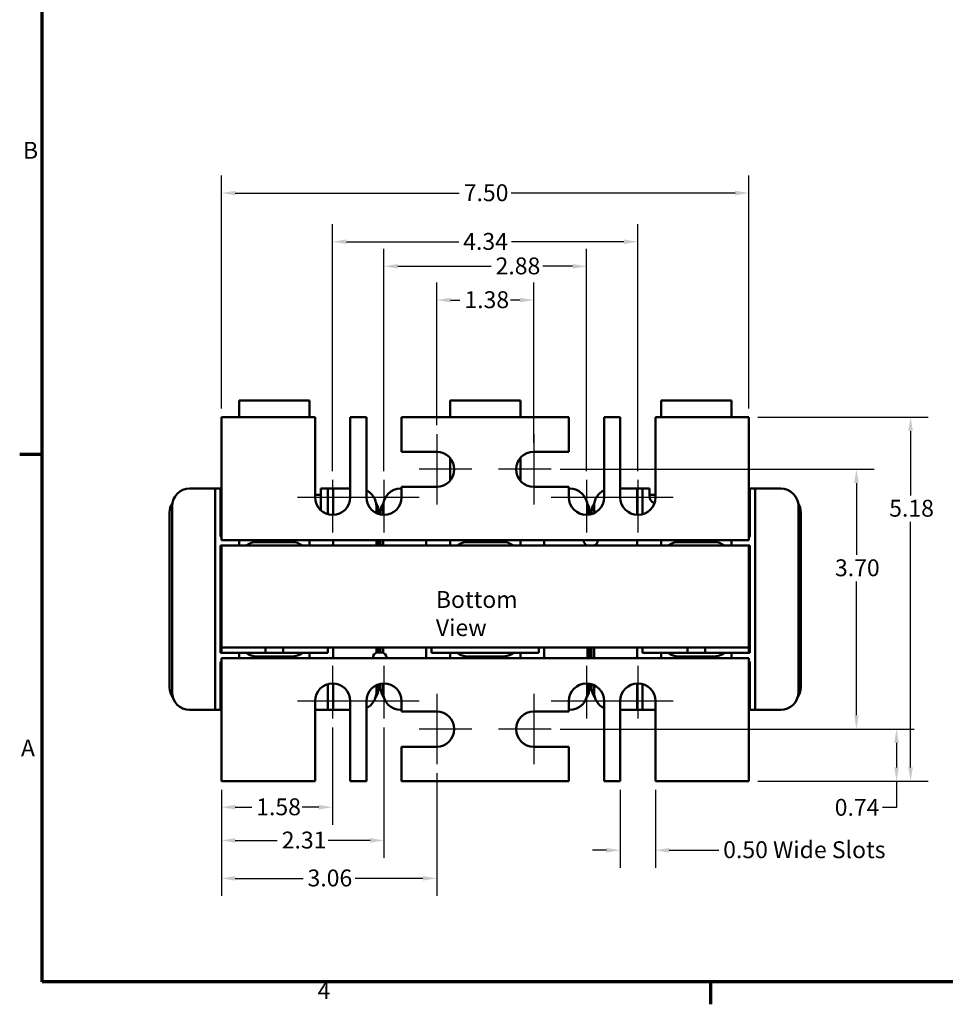
# Model space of a CAD drawing. Units: inches. Extents: x 0.05 to 2.15, y 0.02 to 1.67.
# Drawn here: x 0.06 to 0.72, y 0.03 to 0.73 of the extents above; entities that cross this region are included whole.
import ezdxf

# ---------------------------------------------------------------- set-up
doc = ezdxf.new("R2010")
doc.units = ezdxf.units.IN
doc.header["$LTSCALE"] = 0.1
doc.header["$MEASUREMENT"] = 0
doc.linetypes.add('CHAIN', pattern=[0.7087, 0.4724, -0.0591, 0.1181, -0.0591])
doc.layers.get('0').update_dxf_attribs({"lineweight": 25})
for name, color, linetype, lineweight in [('Border (ANSI)', 7, 'Continuous', 70), ('Center Mark (ANSI)', 7, 'Continuous', 25), ('Dimension (ANSI)', 7, 'Continuous', 25), ('Symbol (ANSI)', 7, 'Continuous', 25), ('Visible (ANSI)', 7, 'Continuous', 50)]:
    doc.layers.add(name, color=color, linetype=linetype, lineweight=lineweight)
doc.styles.add('Note Text (ANSI)', font='tahoma.ttf')
doc.dimstyles.new('Default (ANSI)', dxfattribs={"dimscale": 0.1, "dimtxt": 0.12, "dimasz": 0.098425, "dimexe": 0.125, "dimexo": 0.0625, "dimgap": 0.031496, "dimtad": 0, "dimtih": 1, "dimtoh": 1, "dimrnd": 1e-08, "dimzin": 0, "dimdsep": 46, "dimtxsty": 'Note Text (ANSI)', "dimcen": 0.09, "dimdle": 0.393701, "dimclrd": 256, "dimclre": 256, "dimclrt": 256, "dimadec": 0, "dimazin": 1, "dimtfac": 1, "dimtofl": 0, "dimtmove": 0, "dimatfit": 3, "dimfxl": 1, "dimtolj": 1, "dimtzin": 4, "dimlwd": -1, "dimlwe": -1, "dimarcsym": 0})

# ---------------------------------------------------------------- blocks, each defined once
blk = doc.blocks.new('Borders Default Border')
at = {"layer": 'Border (ANSI)'}
for p, q in [((0.75, 4.25), (0.59, 4.25)), ((5.5, 0.5), (5.5, 0.34))]:
    blk.add_line(p, q, dxfattribs=at)
at = {"layer": 'Border (ANSI)', "flags": 128}
blk.add_lwpolyline([(0.75, 0.5), (0.75, 16.5), (21.25, 16.5), (21.25, 0.5), (0.75, 0.5)], dxfattribs=at)
at = {"layer": 'Border (ANSI)', "char_height": 0.12, "attachment_point": 7, "style": 'Note Text (ANSI)'}
for s, insert in [('B', (0.6134, 6.315)), ('A', (0.599, 2.065)), ('4', (2.7081, 0.34))]:
    blk.add_mtext(s, dxfattribs=dict(at, insert=insert))
blk = doc.blocks.new('*D13')
at = {"layer": 'Defpoints', "color": 0, "transparency": 16777216}
for p in [(0.57744, 0.61084), (0.20244, 0.45145), (0.57744, 0.45145)]:
    blk.add_point(p, dxfattribs=at)
at = {"layer": 'Dimension (ANSI)', "transparency": 16777216}
for p, q in [((0.20244, 0.4577), (0.20244, 0.62334)), ((0.57744, 0.4577), (0.57744, 0.62334)), ((0.21228, 0.61084), (0.37151, 0.61084)), ((0.5676, 0.61084), (0.40837, 0.61084))]:
    blk.add_line(p, q, dxfattribs=at)
for points in [[(0.21228, 0.61248), (0.21228, 0.6092), (0.20244, 0.61084)], [(0.5676, 0.61248), (0.5676, 0.6092), (0.57744, 0.61084)]]:
    blk.add_solid(points, dxfattribs=at)
at = {"layer": 'Dimension (ANSI)', "transparency": 16777216, "insert": (0.37466, 0.61708), "char_height": 0.012, "attachment_point": 1, "style": 'Note Text (ANSI)'}
blk.add_mtext('\\A1;7.50', dxfattribs=at)
blk = doc.blocks.new('*D14')
at = {"layer": 'Defpoints', "color": 0, "transparency": 16777216}
for p in [(0.57744, 0.45145), (0.57744, 0.19265), (0.69233, 0.19265)]:
    blk.add_point(p, dxfattribs=at)
at = {"layer": 'Dimension (ANSI)', "transparency": 16777216}
for p, q in [((0.58369, 0.45145), (0.70483, 0.45145)), ((0.69233, 0.44161), (0.69233, 0.39589)), ((0.69233, 0.20249), (0.69233, 0.37704)), ((0.58369, 0.19265), (0.70483, 0.19265))]:
    blk.add_line(p, q, dxfattribs=at)
for points in [[(0.69069, 0.44161), (0.69397, 0.44161), (0.69233, 0.45145)], [(0.69069, 0.20249), (0.69397, 0.20249), (0.69233, 0.19265)]]:
    blk.add_solid(points, dxfattribs=at)
at = {"layer": 'Dimension (ANSI)', "transparency": 16777216, "insert": (0.67712, 0.39274), "char_height": 0.012, "attachment_point": 1, "style": 'Note Text (ANSI)'}
blk.add_mtext('\\A1;5.18', dxfattribs=at)
blk = doc.blocks.new('*D15')
at = {"layer": 'Defpoints', "color": 0, "transparency": 16777216}
for p in [(0.43694, 0.41445), (0.43694, 0.22965), (0.65385, 0.22965)]:
    blk.add_point(p, dxfattribs=at)
at = {"layer": 'Dimension (ANSI)', "transparency": 16777216}
for p, q in [((0.44319, 0.41445), (0.66635, 0.41445)), ((0.65385, 0.40461), (0.65385, 0.35354)), ((0.65385, 0.23949), (0.65385, 0.33474)), ((0.44319, 0.22965), (0.66635, 0.22965))]:
    blk.add_line(p, q, dxfattribs=at)
for points in [[(0.65221, 0.40461), (0.6555, 0.40461), (0.65385, 0.41445)], [(0.65221, 0.23949), (0.6555, 0.23949), (0.65385, 0.22965)]]:
    blk.add_solid(points, dxfattribs=at)
at = {"layer": 'Dimension (ANSI)', "transparency": 16777216, "insert": (0.63857, 0.35039), "char_height": 0.012, "attachment_point": 1, "style": 'Note Text (ANSI)'}
blk.add_mtext('\\A1;3.70', dxfattribs=at)
blk = doc.blocks.new('*D16')
at = {"layer": 'Defpoints', "color": 0, "transparency": 16777216}
for p in [(0.49844, 0.57622), (0.28144, 0.40695), (0.49844, 0.40695)]:
    blk.add_point(p, dxfattribs=at)
at = {"layer": 'Dimension (ANSI)', "transparency": 16777216}
for p, q in [((0.28144, 0.4132), (0.28144, 0.58872)), ((0.49844, 0.4132), (0.49844, 0.58872)), ((0.29128, 0.57622), (0.37114, 0.57622)), ((0.4886, 0.57622), (0.40874, 0.57622))]:
    blk.add_line(p, q, dxfattribs=at)
for points in [[(0.29128, 0.57786), (0.29128, 0.57458), (0.28144, 0.57622)], [(0.4886, 0.57786), (0.4886, 0.57458), (0.49844, 0.57622)]]:
    blk.add_solid(points, dxfattribs=at)
at = {"layer": 'Dimension (ANSI)', "transparency": 16777216, "insert": (0.37429, 0.58247), "char_height": 0.012, "attachment_point": 1, "style": 'Note Text (ANSI)'}
blk.add_mtext('\\A1;4.34', dxfattribs=at)
blk = doc.blocks.new('*D17')
at = {"layer": 'Defpoints', "color": 0, "transparency": 16777216}
for p in [(0.46194, 0.55878), (0.31794, 0.40695), (0.46194, 0.40695)]:
    blk.add_point(p, dxfattribs=at)
at = {"layer": 'Dimension (ANSI)', "transparency": 16777216}
for p, q in [((0.31794, 0.4132), (0.31794, 0.57128)), ((0.46194, 0.4132), (0.46194, 0.57128)), ((0.32778, 0.55878), (0.39414, 0.55878)), ((0.4521, 0.55878), (0.43099, 0.55878))]:
    blk.add_line(p, q, dxfattribs=at)
for points in [[(0.32778, 0.56042), (0.32778, 0.55714), (0.31794, 0.55878)], [(0.4521, 0.56042), (0.4521, 0.55714), (0.46194, 0.55878)]]:
    blk.add_solid(points, dxfattribs=at)
at = {"layer": 'Dimension (ANSI)', "transparency": 16777216, "insert": (0.39729, 0.56506), "char_height": 0.012, "attachment_point": 1, "style": 'Note Text (ANSI)'}
blk.add_mtext('\\A1;2.88', dxfattribs=at)
blk = doc.blocks.new('*D18')
at = {"layer": 'Defpoints', "color": 0, "transparency": 16777216}
for p in [(0.42444, 0.53474), (0.35544, 0.43945), (0.42444, 0.42695)]:
    blk.add_point(p, dxfattribs=at)
at = {"layer": 'Dimension (ANSI)', "transparency": 16777216}
for p, q in [((0.35544, 0.4457), (0.35544, 0.54724)), ((0.42444, 0.4332), (0.42444, 0.54724)), ((0.36528, 0.53474), (0.37198, 0.53474)), ((0.4146, 0.53474), (0.40789, 0.53474))]:
    blk.add_line(p, q, dxfattribs=at)
for points in [[(0.36528, 0.53638), (0.36528, 0.5331), (0.35544, 0.53474)], [(0.4146, 0.53638), (0.4146, 0.5331), (0.42444, 0.53474)]]:
    blk.add_solid(points, dxfattribs=at)
at = {"layer": 'Dimension (ANSI)', "transparency": 16777216, "insert": (0.37513, 0.54102), "char_height": 0.012, "attachment_point": 1, "style": 'Note Text (ANSI)'}
blk.add_mtext('\\A1;1.38', dxfattribs=at)
blk = doc.blocks.new('*D19')
at = {"layer": 'Defpoints', "color": 0, "transparency": 16777216}
for p in [(0.28144, 0.23715), (0.20244, 0.19265), (0.28144, 0.17416)]:
    blk.add_point(p, dxfattribs=at)
at = {"layer": 'Dimension (ANSI)', "transparency": 16777216}
for p, q in [((0.28144, 0.2309), (0.28144, 0.16166)), ((0.20244, 0.1864), (0.20244, 0.16166)), ((0.21228, 0.17416), (0.22398, 0.17416)), ((0.2716, 0.17416), (0.25989, 0.17416))]:
    blk.add_line(p, q, dxfattribs=at)
for points in [[(0.21228, 0.1758), (0.21228, 0.17252), (0.20244, 0.17416)], [(0.2716, 0.1758), (0.2716, 0.17252), (0.28144, 0.17416)]]:
    blk.add_solid(points, dxfattribs=at)
at = {"layer": 'Dimension (ANSI)', "transparency": 16777216, "insert": (0.22713, 0.18043), "char_height": 0.012, "attachment_point": 1, "style": 'Note Text (ANSI)'}
blk.add_mtext('\\A1;1.58', dxfattribs=at)
blk = doc.blocks.new('*D20')
at = {"layer": 'Defpoints', "color": 0, "transparency": 16777216}
for p in [(0.31794, 0.23715), (0.20244, 0.19265), (0.31794, 0.15054)]:
    blk.add_point(p, dxfattribs=at)
at = {"layer": 'Dimension (ANSI)', "transparency": 16777216}
for p, q in [((0.31794, 0.2309), (0.31794, 0.13804)), ((0.20244, 0.1864), (0.20244, 0.13804)), ((0.21228, 0.15054), (0.24213, 0.15054)), ((0.3081, 0.15054), (0.27824, 0.15054))]:
    blk.add_line(p, q, dxfattribs=at)
for points in [[(0.21228, 0.15218), (0.21228, 0.1489), (0.20244, 0.15054)], [(0.3081, 0.15218), (0.3081, 0.1489), (0.31794, 0.15054)]]:
    blk.add_solid(points, dxfattribs=at)
at = {"layer": 'Dimension (ANSI)', "transparency": 16777216, "insert": (0.24528, 0.15679), "char_height": 0.012, "attachment_point": 1, "style": 'Note Text (ANSI)'}
blk.add_mtext('\\A1;2.31', dxfattribs=at)
blk = doc.blocks.new('*D21')
at = {"layer": 'Defpoints', "color": 0, "transparency": 16777216}
for p in [(0.35544, 0.20465), (0.20244, 0.19265), (0.35544, 0.12357)]:
    blk.add_point(p, dxfattribs=at)
at = {"layer": 'Dimension (ANSI)', "transparency": 16777216}
for p, q in [((0.35544, 0.1984), (0.35544, 0.11107)), ((0.20244, 0.1864), (0.20244, 0.11107)), ((0.21228, 0.12357), (0.26044, 0.12357)), ((0.3456, 0.12357), (0.29744, 0.12357))]:
    blk.add_line(p, q, dxfattribs=at)
for points in [[(0.21228, 0.12521), (0.21228, 0.12193), (0.20244, 0.12357)], [(0.3456, 0.12521), (0.3456, 0.12193), (0.35544, 0.12357)]]:
    blk.add_solid(points, dxfattribs=at)
at = {"layer": 'Dimension (ANSI)', "transparency": 16777216, "insert": (0.26359, 0.12982), "char_height": 0.012, "attachment_point": 1, "style": 'Note Text (ANSI)'}
blk.add_mtext('\\A1;3.06', dxfattribs=at)
blk = doc.blocks.new('*D22')
at = {"layer": 'Defpoints', "color": 0, "transparency": 16777216}
for p in [(0.48594, 0.19265), (0.51094, 0.19265), (0.48594, 0.14353)]:
    blk.add_point(p, dxfattribs=at)
at = {"layer": 'Dimension (ANSI)', "transparency": 16777216}
for p, q in [((0.48594, 0.1864), (0.48594, 0.13103)), ((0.51094, 0.1864), (0.51094, 0.13103)), ((0.4761, 0.14353), (0.46625, 0.14353)), ((0.52078, 0.14353), (0.55595, 0.14353))]:
    blk.add_line(p, q, dxfattribs=at)
for points in [[(0.4761, 0.14517), (0.4761, 0.14189), (0.48594, 0.14353)], [(0.52078, 0.14517), (0.52078, 0.14189), (0.51094, 0.14353)]]:
    blk.add_solid(points, dxfattribs=at)
at = {"layer": 'Dimension (ANSI)', "transparency": 16777216, "insert": (0.5591, 0.14992), "char_height": 0.012, "attachment_point": 1, "style": 'Note Text (ANSI)'}
blk.add_mtext('\\A1;\\fTahoma|b0|i0;\\H0.0120;0.50 Wide Slots', dxfattribs=at)
blk = doc.blocks.new('*D24')
at = {"layer": 'Defpoints', "color": 0, "transparency": 16777216}
for p in [(0.43694, 0.22965), (0.68232, 0.22965), (0.57744, 0.19265)]:
    blk.add_point(p, dxfattribs=at)
at = {"layer": 'Dimension (ANSI)', "transparency": 16777216}
for p, q in [((0.44319, 0.22965), (0.69482, 0.22965)), ((0.68232, 0.21981), (0.68232, 0.20249)), ((0.58369, 0.19265), (0.69482, 0.19265)), ((0.68232, 0.19265), (0.68232, 0.17383)), ((0.68232, 0.17383), (0.67248, 0.17383))]:
    blk.add_line(p, q, dxfattribs=at)
for points in [[(0.68068, 0.21981), (0.68396, 0.21981), (0.68232, 0.22965)], [(0.68068, 0.20249), (0.68396, 0.20249), (0.68232, 0.19265)]]:
    blk.add_solid(points, dxfattribs=at)
at = {"layer": 'Dimension (ANSI)', "transparency": 16777216, "insert": (0.63838, 0.18008), "char_height": 0.012, "attachment_point": 1, "style": 'Note Text (ANSI)'}
blk.add_mtext('\\A1;0.74', dxfattribs=at)

msp = doc.modelspace()

# ---------------------------------------------------------------- linework, layer by layer
at = {"layer": 'Center Mark (ANSI)', "linetype": 'CHAIN', "ltscale": 0.277663}
for p, q in [((0.35544, 0.43945), (0.35544, 0.38945)), ((0.42444, 0.43945), (0.42444, 0.38945)), ((0.30644, 0.39445), (0.25644, 0.39445)), ((0.34294, 0.39445), (0.29294, 0.39445)), ((0.48694, 0.39445), (0.43694, 0.39445)), ((0.52344, 0.39445), (0.47344, 0.39445)), ((0.35544, 0.25465), (0.35544, 0.20465)), ((0.42444, 0.25465), (0.42444, 0.20465)), ((0.30644, 0.24965), (0.25644, 0.24965)), ((0.34294, 0.24965), (0.29294, 0.24965)), ((0.48694, 0.24965), (0.43694, 0.24965)), ((0.52344, 0.24965), (0.47344, 0.24965))]:
    msp.add_line(p, q, dxfattribs=at)
at = {"layer": 'Center Mark (ANSI)', "linetype": 'CHAIN', "ltscale": 0.208222}
for p, q in [((0.38044, 0.41445), (0.34294, 0.41445)), ((0.43694, 0.41445), (0.39944, 0.41445)), ((0.28144, 0.40695), (0.28144, 0.36945)), ((0.31794, 0.40695), (0.31794, 0.36945)), ((0.46194, 0.40695), (0.46194, 0.36945)), ((0.49844, 0.40695), (0.49844, 0.36945)), ((0.28144, 0.27465), (0.28144, 0.23715)), ((0.31794, 0.27465), (0.31794, 0.23715)), ((0.46194, 0.27465), (0.46194, 0.23715)), ((0.49844, 0.27465), (0.49844, 0.23715)), ((0.38044, 0.22965), (0.34294, 0.22965)), ((0.43694, 0.22965), (0.39944, 0.22965))]:
    msp.add_line(p, q, dxfattribs=at)
at = {"layer": 'Visible (ANSI)'}
for p, q in [((0.26494, 0.46345), (0.21494, 0.46345)), ((0.21494, 0.45145), (0.21494, 0.46345)), ((0.26494, 0.45145), (0.26494, 0.46345)), ((0.41494, 0.46345), (0.36494, 0.46345)), ((0.36494, 0.45145), (0.36494, 0.46345)), ((0.41494, 0.45145), (0.41494, 0.46345)), ((0.56494, 0.46345), (0.51494, 0.46345)), ((0.51494, 0.45145), (0.51494, 0.46345)), ((0.56494, 0.45145), (0.56494, 0.46345)), ((0.26894, 0.45145), (0.20244, 0.45145)), ((0.20244, 0.45145), (0.20244, 0.37495)), ((0.26894, 0.39445), (0.26894, 0.45145)), ((0.29394, 0.45145), (0.29394, 0.39445)), ((0.30544, 0.45145), (0.29394, 0.45145)), ((0.30544, 0.39445), (0.30544, 0.45145)), ((0.33044, 0.45145), (0.33044, 0.42695)), ((0.44944, 0.45145), (0.33044, 0.45145)), ((0.44944, 0.42695), (0.44944, 0.45145)), ((0.47444, 0.45145), (0.47444, 0.39445)), ((0.48594, 0.45145), (0.47444, 0.45145)), ((0.48594, 0.39445), (0.48594, 0.45145)), ((0.51094, 0.45145), (0.51094, 0.39445)), ((0.57744, 0.45145), (0.51094, 0.45145)), ((0.57744, 0.37495), (0.57744, 0.45145)), ((0.33044, 0.42695), (0.35544, 0.42695)), ((0.36494, 0.40633), (0.36494, 0.42257)), ((0.41494, 0.40633), (0.41494, 0.42257)), ((0.42444, 0.42695), (0.44944, 0.42695)), ((0.17981, 0.4007), (0.19431, 0.4007)), ((0.19806, 0.4007), (0.19431, 0.4007)), ((0.19806, 0.39695), (0.19806, 0.4007)), ((0.20181, 0.4007), (0.19806, 0.4007)), ((0.20181, 0.4007), (0.20181, 0.39695)), ((0.20244, 0.4007), (0.20181, 0.4007)), ((0.27306, 0.4007), (0.27306, 0.38517)), ((0.27306, 0.4007), (0.27431, 0.4007)), ((0.27806, 0.4007), (0.27431, 0.4007)), ((0.28181, 0.4007), (0.27806, 0.4007)), ((0.27806, 0.39695), (0.27806, 0.4007)), ((0.28181, 0.4007), (0.29394, 0.4007)), ((0.28181, 0.4007), (0.28181, 0.39695)), ((0.32981, 0.4007), (0.33044, 0.4007)), ((0.33044, 0.40195), (0.33044, 0.39445)), ((0.35544, 0.40195), (0.33044, 0.40195)), ((0.44944, 0.40195), (0.42444, 0.40195)), ((0.44944, 0.39445), (0.44944, 0.40195)), ((0.44944, 0.4007), (0.45006, 0.4007)), ((0.48594, 0.4007), (0.49431, 0.4007)), ((0.49806, 0.4007), (0.49431, 0.4007)), ((0.49806, 0.39695), (0.49806, 0.4007)), ((0.50181, 0.4007), (0.49806, 0.4007)), ((0.50181, 0.4007), (0.50181, 0.39695)), ((0.50556, 0.4007), (0.50181, 0.4007)), ((0.50556, 0.4007), (0.50681, 0.4007)), ((0.50681, 0.3952), (0.50681, 0.4007)), ((0.57806, 0.4007), (0.57744, 0.4007)), ((0.58181, 0.4007), (0.57806, 0.4007)), ((0.57806, 0.39695), (0.57806, 0.4007)), ((0.58181, 0.4007), (0.60006, 0.4007)), ((0.58181, 0.4007), (0.58181, 0.39695)), ((0.19806, 0.24715), (0.19806, 0.39695)), ((0.20181, 0.39695), (0.20181, 0.3677)), ((0.27306, 0.39635), (0.26894, 0.39635)), ((0.27806, 0.38241), (0.27806, 0.39695)), ((0.28181, 0.39695), (0.28181, 0.38196)), ((0.49806, 0.38196), (0.49806, 0.39695)), ((0.50181, 0.39695), (0.50181, 0.38241)), ((0.51094, 0.39635), (0.50681, 0.39635)), ((0.57806, 0.3677), (0.57806, 0.39695)), ((0.58181, 0.39695), (0.58181, 0.24715)), ((0.16731, 0.2559), (0.16731, 0.3882)), ((0.31256, 0.3882), (0.31256, 0.38316)), ((0.31731, 0.38197), (0.31731, 0.3882)), ((0.46256, 0.3882), (0.46256, 0.38197)), ((0.46731, 0.38316), (0.46731, 0.3882)), ((0.61256, 0.3882), (0.61256, 0.2559)), ((0.16556, 0.38374), (0.16556, 0.25935)), ((0.31431, 0.38249), (0.31431, 0.38374)), ((0.31556, 0.38374), (0.31556, 0.38218)), ((0.46431, 0.38218), (0.46431, 0.38374)), ((0.46556, 0.38374), (0.46556, 0.38249)), ((0.61431, 0.25935), (0.61431, 0.38374)), ((0.20244, 0.36395), (0.20244, 0.37495)), ((0.57744, 0.37495), (0.57744, 0.36395)), ((0.20181, 0.36017), (0.20244, 0.36017)), ((0.20181, 0.28392), (0.20181, 0.36017)), ((0.57744, 0.36395), (0.20244, 0.36395)), ((0.57744, 0.36017), (0.20244, 0.36017)), ((0.20244, 0.28767), (0.20244, 0.36017)), ((0.21494, 0.36395), (0.21494, 0.36017)), ((0.25244, 0.36267), (0.22744, 0.36267)), ((0.26494, 0.36017), (0.26494, 0.36395)), ((0.28181, 0.36395), (0.28181, 0.36017)), ((0.31256, 0.36395), (0.31256, 0.36017)), ((0.31431, 0.36017), (0.31431, 0.36395)), ((0.31556, 0.36238), (0.31431, 0.36238)), ((0.31556, 0.36395), (0.31556, 0.36017)), ((0.31731, 0.36017), (0.31731, 0.36395)), ((0.34806, 0.36017), (0.34806, 0.36395)), ((0.36494, 0.36395), (0.36494, 0.36017)), ((0.40244, 0.36267), (0.37744, 0.36267)), ((0.41494, 0.36017), (0.41494, 0.36395)), ((0.43181, 0.36395), (0.43181, 0.36017)), ((0.46256, 0.36019), (0.46256, 0.36017)), ((0.46731, 0.36017), (0.46731, 0.36019)), ((0.49806, 0.36017), (0.49806, 0.36395)), ((0.51494, 0.36395), (0.51494, 0.36017)), ((0.55244, 0.36267), (0.52744, 0.36267)), ((0.56494, 0.36017), (0.56494, 0.36395)), ((0.57744, 0.28767), (0.57744, 0.36017)), ((0.57744, 0.36017), (0.57806, 0.36017)), ((0.57806, 0.36017), (0.57806, 0.28392)), ((0.20244, 0.28767), (0.57744, 0.28767)), ((0.20244, 0.28767), (0.20244, 0.28392)), ((0.23369, 0.28767), (0.23369, 0.28392)), ((0.24619, 0.28767), (0.24619, 0.28392)), ((0.27806, 0.28767), (0.27806, 0.28392)), ((0.28181, 0.28767), (0.28181, 0.28015)), ((0.31256, 0.28767), (0.31256, 0.28391)), ((0.31431, 0.28415), (0.31431, 0.28767)), ((0.31556, 0.28767), (0.31556, 0.28415)), ((0.31731, 0.28391), (0.31731, 0.28767)), ((0.34806, 0.28015), (0.34806, 0.28767)), ((0.35181, 0.28392), (0.35181, 0.28767)), ((0.42806, 0.28767), (0.42806, 0.28392)), ((0.43181, 0.28767), (0.43181, 0.28015)), ((0.46256, 0.28767), (0.46256, 0.28015)), ((0.46431, 0.28015), (0.46431, 0.28767)), ((0.46556, 0.28767), (0.46556, 0.28015)), ((0.46731, 0.28015), (0.46731, 0.28767)), ((0.49806, 0.28015), (0.49806, 0.28767)), ((0.50181, 0.28392), (0.50181, 0.28767)), ((0.53369, 0.28767), (0.53369, 0.28392)), ((0.54619, 0.28767), (0.54619, 0.28392)), ((0.57744, 0.28767), (0.57744, 0.28392)), ((0.21494, 0.28392), (0.20181, 0.28392)), ((0.20244, 0.26915), (0.20244, 0.28015)), ((0.20244, 0.28015), (0.57744, 0.28015)), ((0.21494, 0.28392), (0.21994, 0.28392)), ((0.21494, 0.28392), (0.21494, 0.28015)), ((0.25994, 0.28392), (0.21994, 0.28392)), ((0.22744, 0.28142), (0.25244, 0.28142)), ((0.25994, 0.28392), (0.26494, 0.28392)), ((0.26494, 0.28015), (0.26494, 0.28392)), ((0.27806, 0.28392), (0.26494, 0.28392)), ((0.31394, 0.28415), (0.31594, 0.28415)), ((0.36494, 0.28392), (0.35181, 0.28392)), ((0.36494, 0.28392), (0.36994, 0.28392)), ((0.36494, 0.28392), (0.36494, 0.28015)), ((0.40994, 0.28392), (0.36994, 0.28392)), ((0.37744, 0.28142), (0.40244, 0.28142)), ((0.40994, 0.28392), (0.41494, 0.28392)), ((0.41494, 0.28015), (0.41494, 0.28392)), ((0.42806, 0.28392), (0.41494, 0.28392)), ((0.46431, 0.28392), (0.46556, 0.28392)), ((0.51494, 0.28392), (0.50181, 0.28392)), ((0.51494, 0.28392), (0.51994, 0.28392)), ((0.51494, 0.28392), (0.51494, 0.28015)), ((0.55994, 0.28392), (0.51994, 0.28392)), ((0.52744, 0.28142), (0.55244, 0.28142)), ((0.55994, 0.28392), (0.56494, 0.28392)), ((0.56494, 0.28015), (0.56494, 0.28392)), ((0.57806, 0.28392), (0.56494, 0.28392)), ((0.57744, 0.28015), (0.57744, 0.26915)), ((0.20181, 0.2764), (0.20181, 0.24715)), ((0.57806, 0.24715), (0.57806, 0.2764)), ((0.20244, 0.26915), (0.20244, 0.19265)), ((0.57744, 0.19265), (0.57744, 0.26915)), ((0.27806, 0.24715), (0.27806, 0.26169)), ((0.28181, 0.26214), (0.28181, 0.24715)), ((0.31256, 0.26094), (0.31256, 0.2559)), ((0.31431, 0.25935), (0.31431, 0.26161)), ((0.31556, 0.26192), (0.31556, 0.25935)), ((0.31731, 0.2559), (0.31731, 0.26213)), ((0.46256, 0.26213), (0.46256, 0.2559)), ((0.46431, 0.25935), (0.46431, 0.26192)), ((0.46556, 0.26161), (0.46556, 0.25935)), ((0.46731, 0.2559), (0.46731, 0.26094)), ((0.49806, 0.24715), (0.49806, 0.26214)), ((0.50181, 0.26169), (0.50181, 0.24715)), ((0.19806, 0.2434), (0.19806, 0.24715)), ((0.20181, 0.24715), (0.20181, 0.2434)), ((0.26894, 0.19265), (0.26894, 0.24965)), ((0.27806, 0.2434), (0.27806, 0.24715)), ((0.28181, 0.24715), (0.28181, 0.2434)), ((0.29394, 0.24965), (0.29394, 0.19265)), ((0.30544, 0.19265), (0.30544, 0.24965)), ((0.33044, 0.24965), (0.33044, 0.24215)), ((0.44944, 0.24215), (0.44944, 0.24965)), ((0.47444, 0.24965), (0.47444, 0.19265)), ((0.48594, 0.19265), (0.48594, 0.24965)), ((0.49806, 0.2434), (0.49806, 0.24715)), ((0.50181, 0.24715), (0.50181, 0.2434)), ((0.51094, 0.24965), (0.51094, 0.19265)), ((0.57806, 0.2434), (0.57806, 0.24715)), ((0.58181, 0.24715), (0.58181, 0.2434)), ((0.19431, 0.2434), (0.17981, 0.2434)), ((0.19431, 0.2434), (0.19806, 0.2434)), ((0.19806, 0.2434), (0.20181, 0.2434)), ((0.20181, 0.2434), (0.20244, 0.2434)), ((0.27431, 0.2434), (0.26894, 0.2434)), ((0.27431, 0.2434), (0.27806, 0.2434)), ((0.27806, 0.2434), (0.28181, 0.2434)), ((0.29394, 0.2434), (0.28181, 0.2434)), ((0.33044, 0.2434), (0.32981, 0.2434)), ((0.33044, 0.24215), (0.35544, 0.24215)), ((0.42444, 0.24215), (0.44944, 0.24215)), ((0.45006, 0.2434), (0.44944, 0.2434)), ((0.49431, 0.2434), (0.48594, 0.2434)), ((0.49431, 0.2434), (0.49806, 0.2434)), ((0.49806, 0.2434), (0.50181, 0.2434)), ((0.50181, 0.2434), (0.50556, 0.2434)), ((0.51094, 0.2434), (0.50556, 0.2434)), ((0.57744, 0.2434), (0.57806, 0.2434)), ((0.57806, 0.2434), (0.58181, 0.2434)), ((0.60006, 0.2434), (0.58181, 0.2434)), ((0.33044, 0.21715), (0.33044, 0.19265)), ((0.35544, 0.21715), (0.33044, 0.21715)), ((0.44944, 0.21715), (0.42444, 0.21715)), ((0.44944, 0.19265), (0.44944, 0.21715)), ((0.20244, 0.19265), (0.26894, 0.19265)), ((0.29394, 0.19265), (0.30544, 0.19265)), ((0.33044, 0.19265), (0.44944, 0.19265)), ((0.47444, 0.19265), (0.48594, 0.19265)), ((0.51094, 0.19265), (0.57744, 0.19265))]:
    msp.add_line(p, q, dxfattribs=at)
for centre, radius, start, end in [((0.35544, 0.41445), 0.0125, 270, 90), ((0.42444, 0.41445), 0.0125, 90, 270), ((0.17981, 0.3882), 0.0125, 90, 180), ((0.30006, 0.3882), 0.0125, 0, 64.53244), ((0.32981, 0.3882), 0.0125, 90, 180), ((0.45006, 0.3882), 0.0125, 0, 90), ((0.47981, 0.3882), 0.0125, 115.46756, 180), ((0.60006, 0.3882), 0.0125, 0, 90), ((0.28144, 0.39445), 0.0125, 180, 0), ((0.31794, 0.39445), 0.0125, 180, 0), ((0.46194, 0.39445), 0.0125, 180, 0), ((0.49844, 0.39445), 0.0125, 180, 0), ((0.51231, 0.3952), 0.0055, 180, 247.06317), ((0.17806, 0.38374), 0.0125, 147.53093, 180), ((0.30181, 0.38374), 0.0125, 0, 32.46907), ((0.32806, 0.38374), 0.0125, 147.53093, 180), ((0.45181, 0.38374), 0.0125, 0, 32.46907), ((0.47806, 0.38374), 0.0125, 147.53093, 180), ((0.60181, 0.38374), 0.0125, 0, 32.46907), ((0.20556, 0.3677), 0.00375, 180, 213.55731), ((0.57431, 0.3677), 0.00375, 326.44269, 0), ((0.22744, 0.35017), 0.0125, 90, 126.8699), ((0.25244, 0.35017), 0.0125, 53.1301, 90), ((0.37744, 0.35017), 0.0125, 90, 126.8699), ((0.40244, 0.35017), 0.0125, 53.1301, 90), ((0.46394, 0.36395), 0.004, 180, 250.69117), ((0.46594, 0.36395), 0.004, 289.30883, 0), ((0.52744, 0.35017), 0.0125, 90, 126.8699), ((0.55244, 0.35017), 0.0125, 53.1301, 90), ((0.22744, 0.29392), 0.0125, 233.1301, 270), ((0.25244, 0.29392), 0.0125, 270, 306.8699), ((0.31394, 0.28015), 0.004, 90, 180), ((0.31594, 0.28015), 0.004, 0, 90), ((0.37744, 0.29392), 0.0125, 233.1301, 270), ((0.40244, 0.29392), 0.0125, 270, 306.8699), ((0.52744, 0.29392), 0.0125, 233.1301, 270), ((0.55244, 0.29392), 0.0125, 270, 306.8699), ((0.20556, 0.2764), 0.00375, 146.44269, 180), ((0.57431, 0.2764), 0.00375, 0, 33.55731), ((0.17806, 0.25935), 0.0125, 180, 215.7881), ((0.28144, 0.24965), 0.0125, 0, 180), ((0.31794, 0.24965), 0.0125, 0, 180), ((0.30181, 0.25935), 0.0125, 324.2119, 0), ((0.32806, 0.25935), 0.0125, 180, 215.7881), ((0.46194, 0.24965), 0.0125, 0, 180), ((0.45181, 0.25935), 0.0125, 324.2119, 0), ((0.47806, 0.25935), 0.0125, 180, 215.7881), ((0.49844, 0.24965), 0.0125, 0, 180), ((0.60181, 0.25935), 0.0125, 324.2119, 0), ((0.17981, 0.2559), 0.0125, 180, 270), ((0.30006, 0.2559), 0.0125, 295.46756, 0), ((0.32981, 0.2559), 0.0125, 180, 270), ((0.45006, 0.2559), 0.0125, 270, 0), ((0.47981, 0.2559), 0.0125, 180, 244.53244), ((0.60006, 0.2559), 0.0125, 270, 0), ((0.35544, 0.22965), 0.0125, 270, 90), ((0.42444, 0.22965), 0.0125, 90, 270)]:
    msp.add_arc(centre, radius, start, end, dxfattribs=at)

# ---------------------------------------------------------------- block references
at = {"xscale": 0.1, "yscale": 0.1, "zscale": 0.1}
msp.add_blockref('Borders Default Border', (0, 0), dxfattribs=at)

# ---------------------------------------------------------------- texts
at = {"layer": 'Symbol (ANSI)', "insert": (0.35484, 0.32785), "char_height": 0.012, "width": 0.0922464, "attachment_point": 1, "style": 'Note Text (ANSI)'}
msp.add_mtext('{\\fTahoma|b0|i0;Bottom View}', dxfattribs=at)

# ---------------------------------------------------------------- dimensions: what is measured, and where the dimension line sits
at = {"layer": 'Dimension (ANSI)'}
for base, p1, p2, angle, override, picture, middle in [((0.57744, 0.61084), (0.20244, 0.45145), (0.57744, 0.45145), 180, {"dimgap": 0.031496, "dimtih": 0, "dimtoh": 0, "dimdec": 2, "dimlfac": 20, "dimtol": 0, "dimlim": 0, "dimtp": 0, "dimtm": 0, "dimtdec": 2, "dimatfit": 1}, '*D13', (0.38994, 0.61084)), ((0.49844, 0.57622), (0.28144, 0.40695), (0.49844, 0.40695), 180, {"dimgap": 0.031496, "dimtih": 0, "dimtoh": 0, "dimdec": 2, "dimlfac": 20, "dimtol": 0, "dimlim": 0, "dimtp": 0, "dimtm": 0, "dimtdec": 2, "dimatfit": 1}, '*D16', (0.38994, 0.57622)), ((0.46194, 0.55878), (0.31794, 0.40695), (0.46194, 0.40695), 180, {"dimgap": 0.031496, "dimtih": 0, "dimtoh": 0, "dimdec": 2, "dimlfac": 20, "dimtol": 0, "dimlim": 0, "dimtp": 0, "dimtm": 0, "dimtdec": 2, "dimatfit": 1}, '*D17', (0.41257, 0.55878)), ((0.42444, 0.53474), (0.35544, 0.43945), (0.42444, 0.42695), 180, {"dimgap": 0.031496, "dimtih": 0, "dimtoh": 0, "dimdec": 2, "dimlfac": 20, "dimtol": 0, "dimlim": 0, "dimtp": 0, "dimtm": 0, "dimtdec": 2, "dimatfit": 1}, '*D18', (0.38994, 0.53474)), ((0.69233, 0.19265), (0.57744, 0.45145), (0.57744, 0.19265), 90, {"dimgap": 0.031496, "dimdec": 2, "dimlfac": 20, "dimtol": 0, "dimlim": 0, "dimtp": 0, "dimtm": 0, "dimtdec": 2, "dimatfit": 1}, '*D14', (0.69233, 0.38646)), ((0.65385, 0.22965), (0.43694, 0.41445), (0.43694, 0.22965), 90, {"dimgap": 0.031496, "dimdec": 2, "dimlfac": 20, "dimtol": 0, "dimlim": 0, "dimtp": 0, "dimtm": 0, "dimtdec": 2, "dimatfit": 1}, '*D15', (0.65385, 0.34414)), ((0.28144, 0.17416), (0.20244, 0.19265), (0.28144, 0.23715), 180, {"dimgap": 0.031496, "dimtih": 0, "dimtoh": 0, "dimdec": 2, "dimlfac": 20, "dimtol": 0, "dimlim": 0, "dimtp": 0, "dimtm": 0, "dimtdec": 2, "dimatfit": 1}, '*D19', (0.24194, 0.17416)), ((0.31794, 0.15054), (0.20244, 0.19265), (0.31794, 0.23715), 180, {"dimgap": 0.031496, "dimtih": 0, "dimtoh": 0, "dimdec": 2, "dimlfac": 20, "dimtol": 0, "dimlim": 0, "dimtp": 0, "dimtm": 0, "dimtdec": 2, "dimatfit": 1}, '*D20', (0.26019, 0.15054)), ((0.68232, 0.22965), (0.57744, 0.19265), (0.43694, 0.22965), 270, {"dimgap": 0.031496, "dimdec": 2, "dimlfac": 20, "dimtol": 0, "dimlim": 0, "dimtp": 0, "dimtm": 0, "dimtdec": 2, "dimatfit": 2}, '*D24', (0.65385, 0.17383)), ((0.35544, 0.12357), (0.20244, 0.19265), (0.35544, 0.20465), 180, {"dimgap": 0.031496, "dimtih": 0, "dimtoh": 0, "dimdec": 2, "dimlfac": 20, "dimtol": 0, "dimlim": 0, "dimtp": 0, "dimtm": 0, "dimtdec": 2, "dimatfit": 1}, '*D21', (0.27894, 0.12357))]:
    dim = msp.add_linear_dim(base=base, p1=p1, p2=p2, angle=angle, dimstyle='Default (ANSI)', override=override, dxfattribs=at)
    dim.commit()
    dim.dimension.update_dxf_attribs({"geometry": picture, "text_midpoint": middle, "dimtype": 160})
dim = msp.add_linear_dim(base=(0.48594, 0.14353), p1=(0.51094, 0.19265), p2=(0.48594, 0.19265), angle=180, text='\\fTahoma|b0|i0;\\H0.0120;<> Wide Slots', dimstyle='Default (ANSI)', override={"dimgap": 0.031496, "dimtih": 0, "dimtoh": 0, "dimdec": 2, "dimlfac": 20, "dimtol": 0, "dimlim": 0, "dimtp": 0, "dimtm": 0, "dimtdec": 2, "dimatfit": 1}, dxfattribs=at)
dim.commit()
dim.dimension.update_dxf_attribs({"geometry": '*D22', "text_midpoint": (0.61542, 0.14353), "dimtype": 160})

doc.saveas('drawing.dxf')
